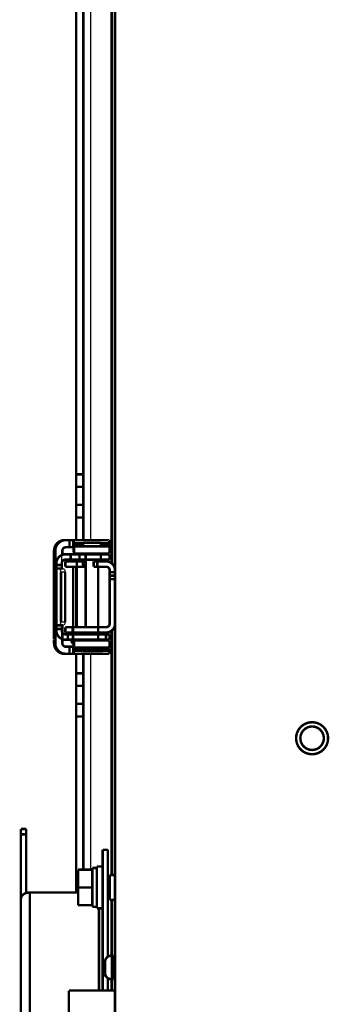
# Model space of a CAD drawing. Extents: x 361 to 3207, y 39 to 2257.
# Drawn here: x 545 to 632, y 1322 to 1599 of the extents above; entities that cross this region are included whole.
import ezdxf

# ---------------------------------------------------------------- set-up
doc = ezdxf.new("R2010")
doc.units = 0
doc.layers.add('5', color=7, linetype='CONTINUOUS')

msp = doc.modelspace()

# ---------------------------------------------------------------- linework, layer by layer
at = {"layer": '5', "color": 3, "linetype": 'CONTINUOUS'}
for p, q in [((565.15174, 1796.9963), (565.15174, 1452.7463)), ((557.09694, 1446.2464), (557.09694, 1448.5398)), ((558.03261, 1443.7462), (556.88363, 1443.7462)), ((556.88363, 1429.7464), (558.03261, 1429.7464)), ((559.84693, 1424.2464), (560.47815, 1424.2463)), ((562.34671, 1421.9964), (565.59674, 1421.9964)), ((565.59674, 1421.9964), (568.84678, 1421.9964)), ((565.15174, 1420.7463), (565.15174, 1360.0051)), ((571.06568, 1332.4963), (571.06568, 1335.8164)), ((571.06568, 1329.1761), (571.06568, 1332.4963))]:
    msp.add_line(p, q, dxfattribs=at)
at = {"layer": '5', "color": 40, "linetype": 'CONTINUOUS', "const_width": 0.7}
for points in [[(572.09674, 254.99626), (572.09674, 1864.9963)], [(571.15179, 1803.5388), (571.15179, 1446.2038)], [(561.15174, 1471.2721), (561.15174, 1778.4699)], [(563.15174, 1471.2721), (563.15174, 1778.4699)], [(561.15174, 1467.7366), (561.15174, 1471.2721)], [(561.15192, 1471.272), (563.15162, 1471.272)], [(563.15174, 1467.7366), (563.15174, 1471.2721)], [(561.15174, 1462.6655), (561.15174, 1467.7366)], [(563.15162, 1467.7365), (561.15192, 1467.7365)], [(563.15174, 1462.6655), (563.15174, 1467.7366)], [(561.15174, 1459.13), (561.15174, 1462.6655)], [(561.15192, 1462.6656), (563.15162, 1462.6656)], [(563.15174, 1459.13), (563.15174, 1462.6655)], [(561.15192, 1452.7461), (561.15174, 1459.13)], [(563.15162, 1459.1301), (561.15192, 1459.1301)], [(563.15162, 1452.7461), (563.15174, 1459.13)], [(557.92358, 1452.7463), (558.27263, 1452.7463)], [(559.27247, 1452.7463), (558.27263, 1452.7463)], [(559.27247, 1452.7463), (560.28977, 1452.7463)], [(559.27265, 1450.7463), (559.27265, 1452.7464)], [(560.28977, 1452.7463), (560.43962, 1452.7463)], [(560.28995, 1450.7463), (560.28995, 1452.7464)], [(560.43962, 1452.7463), (570.43809, 1452.7463)], [(563.09674, 1451.8676), (560.4766, 1451.8674)], [(560.4766, 1451.8674), (560.48685, 1451.289)], [(563.09656, 1451.9962), (563.09656, 1450.9961)], [(563.09674, 1451.9963), (568.09674, 1451.9963)], [(570.47528, 1451.8674), (568.09674, 1451.8676)], [(568.09693, 1450.9961), (568.09693, 1451.9962)], [(570.48513, 1451.289), (570.47528, 1451.8674)], [(555.27318, 1449.7462), (554.92409, 1449.7462)], [(555.27318, 1449.7462), (555.27318, 1423.7464)], [(557.27278, 1448.6048), (557.27291, 1449.7462)], [(558.27263, 1450.7463), (559.27247, 1450.7463)], [(560.28977, 1450.7463), (559.27247, 1450.7463)], [(560.43962, 1450.7463), (560.28977, 1450.7463)], [(560.46224, 1449.875), (560.45198, 1450.4534)], [(560.48685, 1451.289), (563.09674, 1451.2892)], [(560.49908, 1450.9963), (560.5975, 1450.9963)], [(560.5975, 1448.9963), (560.49908, 1448.9963)], [(560.59674, 1448.9963), (560.59678, 1448.7461)], [(560.5975, 1450.9963), (570.59598, 1450.9963)], [(570.59598, 1448.9963), (560.5975, 1448.9963)], [(560.59761, 1450.9961), (560.59761, 1448.9964)], [(563.84682, 1448.9964), (563.84682, 1428.2463)], [(568.09674, 1451.2892), (570.48513, 1451.289)], [(570.59588, 1448.9964), (570.59588, 1450.9961)], [(554.87118, 1448.7461), (554.87118, 1424.7464)], [(554.90658, 1448.7463), (554.87168, 1448.7463)], [(555.59674, 1446.2463), (555.59674, 1445.7463)], [(557.09674, 1445.7463), (557.09674, 1446.2463)], [(558.0966, 1448.7461), (557.27278, 1448.7463)], [(558.0966, 1448.7461), (559.59671, 1448.7461)], [(559.59671, 1447.2464), (558.0966, 1447.2464)], [(558.0966, 1446.7464), (558.0966, 1445.2463)], [(558.09674, 1446.7463), (563.09674, 1446.7463)], [(559.59674, 1447.2463), (559.59674, 1448.7463)], [(559.59674, 1448.7463), (562.09674, 1448.7463)], [(562.09674, 1447.2463), (559.59674, 1447.2463)], [(561.34674, 1447.2463), (561.34664, 1428.2463)], [(562.09674, 1448.7463), (568.09674, 1448.7463)], [(568.09674, 1447.2463), (562.09674, 1447.2463)], [(562.0969, 1447.2464), (562.0969, 1448.7461)], [(563.09656, 1445.2463), (563.09656, 1446.7464)], [(563.09674, 1446.7463), (563.84682, 1446.7464)], [(566.09674, 1446.7463), (567.09674, 1446.7463)], [(566.09674, 1445.2463), (566.09674, 1446.7463)], [(569.59674, 1446.7463), (567.09674, 1446.7463)], [(567.09685, 1446.7464), (567.09685, 1445.2463)], [(568.09674, 1448.7463), (570.59674, 1448.7463)], [(570.59674, 1447.2463), (568.09674, 1447.2463)], [(568.09693, 1448.7461), (568.09693, 1447.2464)], [(570.59674, 1448.7463), (570.59674, 1447.2463)], [(555.59674, 1444.7463), (555.59674, 1445.7463)], [(555.59674, 1428.7463), (555.59674, 1444.7463)], [(555.59674, 1444.7463), (556.31093, 1444.7463)], [(555.59683, 1445.7463), (557.09694, 1445.7463)], [(556.31093, 1444.7463), (557.48707, 1444.7463)], [(556.88363, 1429.7464), (556.88363, 1443.7462)], [(557.09674, 1445.7463), (557.09674, 1444.7463)], [(558.03261, 1429.7464), (558.03261, 1443.7462)], [(563.09674, 1445.2463), (558.09674, 1445.2463)], [(560.30594, 1426.2463), (560.30594, 1445.2463)], [(561.15192, 1428.2461), (561.15192, 1445.2464)], [(563.84682, 1445.2463), (563.09674, 1445.2463)], [(567.09674, 1445.2463), (566.09674, 1445.2463)], [(567.09674, 1445.2463), (569.59674, 1445.2463)], [(567.34667, 1424.4962), (567.34674, 1445.2463)], [(570.5967, 1443.7462), (572.09681, 1443.7462)], [(570.59674, 1444.2463), (570.59674, 1443.7463)], [(570.59674, 1442.7463), (570.59674, 1443.7463)], [(572.09681, 1441.7465), (570.5967, 1441.7465)], [(570.59674, 1442.7463), (572.09674, 1442.7463)], [(570.59674, 1441.7463), (570.59674, 1442.7463)], [(570.59674, 1441.7463), (570.59674, 1429.2463)], [(555.59674, 1427.7463), (555.59674, 1428.7463)], [(556.31093, 1428.7463), (555.59674, 1428.7463)], [(555.59674, 1427.7463), (555.59674, 1427.2463)], [(557.09694, 1427.7462), (555.59683, 1427.7462)], [(557.48707, 1428.7463), (556.31093, 1428.7463)], [(557.09674, 1428.7463), (557.09674, 1427.7463)], [(557.09674, 1427.2463), (557.09674, 1427.7463)], [(557.27291, 1423.7464), (557.27278, 1428.7463)], [(558.09674, 1426.7463), (558.09674, 1428.2463)], [(558.09674, 1428.2463), (560.09674, 1428.2463)], [(560.09674, 1426.7463), (558.09674, 1426.7463)], [(569.59674, 1428.2463), (560.09674, 1428.2463)], [(569.59674, 1426.7463), (560.09674, 1426.7463)], [(560.09675, 1428.2463), (560.09675, 1426.7462)], [(571.15179, 1427.2888), (571.15179, 1358.4963)], [(554.87168, 1424.7463), (554.90658, 1424.7463)], [(557.27278, 1424.7463), (558.0966, 1424.7464)], [(558.78369, 1424.7464), (558.0966, 1424.7464)], [(558.78378, 1426.2463), (558.09674, 1426.2463)], [(558.78369, 1424.7464), (558.78369, 1426.2461)], [(558.78378, 1426.2463), (560.25421, 1426.2463)], [(560.25421, 1424.7463), (558.78378, 1424.7463)], [(559.84693, 1424.7464), (559.84693, 1424.2464)], [(560.25421, 1426.2463), (569.56717, 1426.2463)], [(569.56717, 1424.7463), (560.25421, 1424.7463)], [(560.25427, 1424.7464), (560.25427, 1426.2461)], [(560.49908, 1424.4963), (560.5975, 1424.4963)], [(560.5975, 1424.4963), (570.59598, 1424.4963)], [(560.59761, 1424.4962), (560.59761, 1422.4961)], [(569.56709, 1426.2461), (569.56709, 1424.7464)], [(569.56717, 1426.2463), (570.59674, 1426.2463)], [(570.59674, 1424.7463), (569.56717, 1424.7463)], [(570.59588, 1422.4961), (570.59588, 1424.4962)], [(570.59674, 1426.2463), (570.59674, 1424.7463)], [(554.92409, 1423.7464), (555.27318, 1423.7464)], [(559.27247, 1422.7463), (558.27263, 1422.7463)], [(559.27247, 1422.7463), (560.28977, 1422.7463)], [(559.27265, 1420.7461), (559.27265, 1422.7463)], [(560.28977, 1422.7463), (560.43962, 1422.7463)], [(560.28995, 1420.7461), (560.28995, 1422.7463)], [(560.46444, 1423.7463), (560.34674, 1423.7463)], [(560.45198, 1423.0392), (560.46224, 1423.6176)], [(560.48685, 1422.2032), (560.4766, 1421.6248)], [(560.4766, 1421.6248), (562.5119, 1421.6249)], [(562.34674, 1422.2034), (560.48685, 1422.2032)], [(560.5975, 1422.4963), (560.49908, 1422.4963)], [(570.59598, 1422.4963), (560.5975, 1422.4963)], [(562.34671, 1422.4961), (562.34671, 1421.9964)], [(565.59674, 1421.4963), (562.84674, 1421.4963)], [(568.34674, 1421.4963), (565.59674, 1421.4963)], [(568.68159, 1421.6249), (570.47528, 1421.6248)], [(570.48513, 1422.2032), (568.84674, 1422.2034)], [(568.84678, 1421.9964), (568.84678, 1422.4961)], [(570.47528, 1421.6248), (570.48513, 1422.2032)], [(558.27263, 1420.7463), (557.92358, 1420.7463)], [(559.27247, 1420.7463), (558.27263, 1420.7463)], [(560.28977, 1420.7463), (559.27247, 1420.7463)], [(560.43962, 1420.7463), (560.28977, 1420.7463)], [(570.43809, 1420.7463), (560.43962, 1420.7463)], [(561.15174, 1415.2721), (561.15192, 1420.7464)], [(563.15174, 1415.2721), (563.15162, 1420.7464)], [(561.15174, 1411.7366), (561.15174, 1415.2721)], [(561.15192, 1415.2722), (563.15162, 1415.2722)], [(563.15174, 1411.7366), (563.15174, 1415.2721)], [(561.15174, 1406.6655), (561.15174, 1411.7366)], [(563.15162, 1411.7367), (561.15192, 1411.7367)], [(563.15174, 1406.6655), (563.15174, 1411.7366)], [(561.15174, 1403.13), (561.15174, 1406.6655)], [(561.15192, 1406.6654), (563.15162, 1406.6654)], [(563.15174, 1403.13), (563.15174, 1406.6655)], [(561.15174, 1353.5909), (561.15174, 1403.13)], [(563.15162, 1403.1299), (561.15192, 1403.1299)], [(563.15162, 1360.0053), (563.15174, 1403.13)], [(545.59691, 1369.9651), (545.59691, 1371.4295)], [(547.09661, 1371.4295), (545.59691, 1371.4295)], [(547.09661, 1371.4295), (547.09661, 1369.9651)], [(545.59674, 1351.8231), (545.59691, 1369.9651)], [(547.09661, 1369.9651), (545.59691, 1369.9651)], [(547.09661, 1369.9651), (547.09674, 1353.4433)], [(568.59655, 1365.6116), (570.09666, 1365.6116)], [(568.59674, 1330.2563), (568.59674, 1365.6117)], [(570.09674, 1365.6117), (570.09674, 1335.5277)], [(565.69683, 1360.455), (565.69683, 1360.005)], [(566.99676, 1360.455), (565.69683, 1360.455)], [(566.99676, 1360.905), (566.99676, 1355.005)], [(568.59655, 1360.905), (566.99676, 1360.905)], [(565.69674, 1360.0051), (561.69674, 1360.0051)], [(561.69674, 1360.0051), (561.69674, 1355.0051)], [(565.69674, 1359.3831), (565.69674, 1360.0051)], [(565.69683, 1359.3831), (565.69683, 1355.6269)], [(570.59687, 1358.4961), (570.59687, 1351.4963)], [(572.09664, 1358.4961), (570.59687, 1358.4961)], [(565.69683, 1355.005), (561.69654, 1355.005)], [(561.69674, 1355.0051), (561.69674, 1350.0051)], [(565.69674, 1355.0051), (565.69674, 1355.6269)], [(565.69674, 1354.3832), (565.69674, 1355.0051)], [(566.99676, 1355.005), (566.99676, 1349.1051)], [(548.09668, 1353.5911), (548.09668, 1318.2357)], [(548.09668, 1353.5911), (561.69674, 1353.5909)], [(565.69683, 1354.3832), (565.69683, 1350.6269)], [(545.59674, 1316.4678), (545.59674, 1351.8231)], [(565.69674, 1350.0051), (561.69674, 1350.0051)], [(565.69674, 1350.0051), (565.69674, 1350.6269)], [(565.69674, 1350.0051), (565.69683, 1349.5551)], [(565.69683, 1349.5551), (566.99676, 1349.5551)], [(566.99676, 1349.1051), (568.59655, 1349.1051)], [(567.59674, 1325.9963), (567.59674, 1349.1051)], [(570.59687, 1351.4963), (572.09664, 1351.4963)], [(571.15179, 1351.4963), (571.15179, 1335.8162)], [(571.59672, 1335.8164), (571.06568, 1335.8164)], [(571.59674, 1332.4963), (571.59674, 1335.8162)], [(569.29489, 1332.4963), (569.29489, 1334.0456)], [(569.29489, 1330.9469), (569.29489, 1332.4963)], [(572.09674, 1333.3816), (571.59672, 1333.3815)], [(571.59674, 1329.1763), (571.59674, 1332.4963)], [(569.43511, 1330.2563), (568.59655, 1330.2563)], [(568.59674, 1330.2563), (568.59655, 1325.9963)], [(571.59672, 1331.6111), (572.09674, 1331.6109)], [(570.09674, 1325.9963), (570.09674, 1329.4648)], [(571.06568, 1329.1761), (571.59672, 1329.1761)], [(571.15179, 1329.1763), (571.15179, 1325.9963)], [(572.09674, 1325.9963), (559.09654, 1325.9964)], [(559.09674, 1325.9963), (559.09674, 1316.7306)]]:
    msp.add_lwpolyline(points, dxfattribs=at)
for points in [[(554.92409, 1449.7462), (554.92742, 1449.8892, -0.012800755), (554.93792, 1450.034, -0.012153811), (554.95587, 1450.181, -0.011971873), (554.98128, 1450.3293, -0.012478437), (555.01485, 1450.4784, -0.012717438), (555.05646, 1450.6277, -0.012873139), (555.10659, 1450.7765, -0.012974765), (555.16496, 1450.9242, -0.013182075), (555.23197, 1451.07, -0.013291988), (555.30722, 1451.2134, -0.013436707), (555.3909, 1451.3534, -0.013509145), (555.48248, 1451.4896, -0.013607266), (555.58199, 1451.621, -0.013661596), (555.68876, 1451.7473, -0.013731638), (555.80266, 1451.8676, -0.013722238), (555.92285, 1451.9815, -0.013658835), (556.04901, 1452.0883, -0.013732599), (556.18049, 1452.1878, -0.013897809), (556.31692, 1452.2794, -0.01354435), (556.45664, 1452.3631, -0.012727226), (556.59882, 1452.4383, -0.013687465), (556.74577, 1452.5054, -0.015727208), (556.89796, 1452.5641, -0.012377573), (557.04222, 1452.614, -0.005392781), (557.17362, 1452.6547, -0.016187834), (557.34054, 1452.6892, -0.027071289), (557.59387, 1452.7198, -0.013870687), (557.9235, 1452.7464, -0.007625952)], [(558.27258, 1452.7464), (558.12965, 1452.7431, 0.012805536), (557.98482, 1452.7326, 0.012158321), (557.83793, 1452.7146, 0.011976244), (557.68962, 1452.6892, 0.012482877), (557.54053, 1452.6556, 0.01272179), (557.39129, 1452.614, 0.012877328), (557.24251, 1452.5638, 0.012978711), (557.09484, 1452.5054, 0.013185769), (556.94903, 1452.4384, 0.013295334), (556.80571, 1452.3631, 0.013439682), (556.6657, 1452.2794, 0.013511668), (556.52956, 1452.1878, 0.013609324), (556.39815, 1452.0883, 0.013663128), (556.27192, 1451.9815, 0.013732643), (556.15171, 1451.8675, 0.01372267), (556.03783, 1451.7473, 0.013658715), (555.93107, 1451.6211, 0.013731905), (555.83155, 1451.4896, 0.013896553), (555.73996, 1451.3531, 0.013542579), (555.65629, 1451.2134, 0.012725112), (555.5811, 1451.0712, 0.013684718), (555.51403, 1450.9242, 0.015723499), (555.45543, 1450.772, 0.012374241), (555.40554, 1450.6277, 0.005391236), (555.36483, 1450.4962, 0.016182956), (555.33035, 1450.3293, 0.027062158), (555.29974, 1450.0759, 0.013865701), (555.27318, 1449.7462, 0.007623157)], [(560.43968, 1452.7464), (560.44101, 1452.7454, -0.24598409), (560.44235, 1452.7425, -0.063825305), (560.4437, 1452.7375, -0.025031194), (560.44505, 1452.7305, -0.013486477), (560.4464, 1452.7214, -0.008199939), (560.44774, 1452.7103, -0.005575839), (560.44909, 1452.6972, -0.003984379), (560.45044, 1452.6819, -0.003028506), (560.45178, 1452.6646, -0.002355485), (560.45311, 1452.6453, -0.001903342), (560.45444, 1452.6238, -0.001557536), (560.45576, 1452.6004, -0.00130901), (560.45707, 1452.5749, -0.00111), (560.45837, 1452.5474, -0.000960933), (560.45966, 1452.5179, -0.00083284), (560.46093, 1452.4865, -0.000730955), (560.46219, 1452.4531, -0.000652869), (560.46343, 1452.4179, -0.000595646), (560.46465, 1452.3807, -0.000520427), (560.46585, 1452.342, -0.000444413), (560.46703, 1452.3018, -0.000445751), (560.46819, 1452.2591, -0.000479153), (560.46936, 1452.2135, -0.000334785), (560.47045, 1452.1697, -0.000117732), (560.47142, 1452.1293, -0.000423697), (560.4726, 1452.0743, -0.000635589), (560.47435, 1451.9857, -0.000282973), (560.4766, 1451.8674, -0.000144525)], [(570.43795, 1452.7464), (570.4393, 1452.7454, -0.24514283), (570.44065, 1452.7425, -0.064204006), (570.44201, 1452.7375, -0.025230996), (570.44337, 1452.7305, -0.013602476), (570.44474, 1452.7214, -0.008272762), (570.4461, 1452.7103, -0.00562613), (570.44746, 1452.6972, -0.004020651), (570.44882, 1452.6819, -0.003056231), (570.45017, 1452.6646, -0.002377132), (570.45152, 1452.6453, -0.001920881), (570.45286, 1452.6238, -0.001571918), (570.4542, 1452.6004, -0.001321114), (570.45552, 1452.5749, -0.001120276), (570.45684, 1452.5474, -0.000969837), (570.45814, 1452.5179, -0.000840562), (570.45942, 1452.4865, -0.000737737), (570.46069, 1452.4531, -0.000658929), (570.46195, 1452.4179, -0.000601178), (570.46319, 1452.3807, -0.000525261), (570.4644, 1452.342, -0.000448543), (570.46559, 1452.3018, -0.000449894), (570.46677, 1452.2591, -0.000483607), (570.46796, 1452.2135, -0.000337898), (570.46905, 1452.1697, -0.000118826), (570.47004, 1452.1293, -0.000427637), (570.47124, 1452.0743, -0.000641502), (570.47301, 1451.9857, -0.000285606), (570.47528, 1451.8674, -0.00014587)], [(554.92409, 1449.7462), (554.92407, 1449.6986, -0.000225203), (554.92401, 1449.6503, -0.000214828), (554.9239, 1449.6013, -0.000213641), (554.92375, 1449.5519, -0.000225845), (554.92355, 1449.5022, -0.000234943), (554.9233, 1449.4524, -0.000243928), (554.923, 1449.4028, -0.000254004), (554.92266, 1449.3536, -0.000267966), (554.92226, 1449.305, -0.000283038), (554.92182, 1449.2572, -0.000301315), (554.92133, 1449.2105, -0.000322328), (554.92079, 1449.1651, -0.00034742), (554.9202, 1449.1213, -0.000377837), (554.91957, 1449.0792, -0.000414014), (554.9189, 1449.0391, -0.000457695), (554.9182, 1449.0012, -0.000507422), (554.91746, 1448.9656, -0.00057831), (554.91668, 1448.9324, -0.000670464), (554.91588, 1448.9018, -0.000765944), (554.91506, 1448.8739, -0.000846973), (554.91423, 1448.8489, -0.001100159), (554.91336, 1448.8265, -0.001601781), (554.91247, 1448.807, -0.001682556), (554.91162, 1448.7903, -0.000885343), (554.91085, 1448.7767, -0.00324359), (554.90987, 1448.7652, -0.01143823), (554.90839, 1448.755, -0.016439126), (554.90646, 1448.7461, -0.019748864)], [(557.27291, 1449.7462), (557.27402, 1449.7939, -0.012800252), (557.27751, 1449.8422, -0.012153505), (557.28349, 1449.8911, -0.011971743), (557.29195, 1449.9406, -0.012478479), (557.30314, 1449.9903, -0.012717674), (557.317, 1450.04, -0.012873566), (557.3337, 1450.0896, -0.01297539), (557.35316, 1450.1389, -0.013182896), (557.37549, 1450.1875, -0.013293002), (557.40056, 1450.2353, -0.013437905), (557.42845, 1450.282, -0.013510516), (557.45897, 1450.3274, -0.013608794), (557.49214, 1450.3712, -0.013663266), (557.52772, 1450.4133, -0.013733428), (557.56568, 1450.4533, -0.013724122), (557.60574, 1450.4913, -0.013660777), (557.64779, 1450.5269, -0.013734599), (557.69161, 1450.5601, -0.013899854), (557.73708, 1450.5906, -0.01354634), (557.78365, 1450.6185, -0.012729072), (557.83104, 1450.6436, -0.013689402), (557.88002, 1450.666, -0.015729344), (557.93075, 1450.6855, -0.012379156), (557.97883, 1450.7021, -0.005393441), (558.02263, 1450.7157, -0.016189728), (558.07827, 1450.7272, -0.027073946), (558.16271, 1450.7374, -0.013871771), (558.27258, 1450.7463, -0.007626469)], [(560.45198, 1450.4534), (560.45166, 1450.4713, 0.000230449), (560.45133, 1450.4887, 0.000240012), (560.45099, 1450.5057, 0.000253295), (560.45064, 1450.5224, 0.000271499), (560.45029, 1450.5385, 0.000291271), (560.44992, 1450.5542, 0.000312083), (560.44955, 1450.5693, 0.000336353), (560.44917, 1450.5839, 0.000363698), (560.44878, 1450.598, 0.000395703), (560.44838, 1450.6115, 0.000431432), (560.44798, 1450.6245, 0.000473983), (560.44758, 1450.6368, 0.000521884), (560.44716, 1450.6486, 0.0005809), (560.44674, 1450.6597, 0.000649183), (560.44632, 1450.6702, 0.000731504), (560.44589, 1450.68, 0.000823996), (560.44546, 1450.6891, 0.000955447), (560.44502, 1450.6976, 0.001128387), (560.44458, 1450.7055, 0.001299441), (560.44414, 1450.7126, 0.001438733), (560.4437, 1450.719, 0.00191017), (560.44325, 1450.7248, 0.002874689), (560.44279, 1450.7299, 0.002948849), (560.44235, 1450.7343, 0.00129444), (560.44196, 1450.7379, 0.005817726), (560.44146, 1450.741, 0.021213973), (560.44069, 1450.7438, 0.02863436), (560.43968, 1450.7463, 0.030736825)], [(560.49916, 1448.9964), (560.49781, 1448.9974, -0.24860825), (560.49646, 1449.0003, -0.064779714), (560.49511, 1449.0053, -0.02534965), (560.49376, 1449.0122, -0.013638584), (560.4924, 1449.0213, -0.008284436), (560.49105, 1449.0324, -0.005629738), (560.48969, 1449.0455, -0.004020982), (560.48834, 1449.0607, -0.003055275), (560.487, 1449.078, -0.002375638), (560.48566, 1449.0974, -0.001919212), (560.48433, 1449.1188, -0.001570233), (560.48301, 1449.1422, -0.001319485), (560.48169, 1449.1677, -0.001118735), (560.48039, 1449.1952, -0.000968391), (560.47911, 1449.2247, -0.000839221), (560.47784, 1449.2561, -0.000736495), (560.47658, 1449.2894, -0.000657767), (560.47534, 1449.3246, -0.000600075), (560.47412, 1449.3618, -0.000524263), (560.47292, 1449.4005, -0.000447666), (560.47175, 1449.4407, -0.000448992), (560.47059, 1449.4833, -0.000482612), (560.46942, 1449.5289, -0.000337186), (560.46834, 1449.5727, -0.000118573), (560.46738, 1449.6131, -0.000426716), (560.4662, 1449.6681, -0.000640078), (560.46446, 1449.7567, -0.000284957), (560.46224, 1449.875, -0.000145535)], [(560.48685, 1451.289), (560.48716, 1451.2711, 0.000235047), (560.48749, 1451.2537, 0.000244793), (560.48782, 1451.2367, 0.000258333), (560.48816, 1451.2201, 0.00027689), (560.48851, 1451.2039, 0.000297044), (560.48887, 1451.1883, 0.000318256), (560.48924, 1451.1731, 0.000342992), (560.48961, 1451.1585, 0.00037086), (560.49, 1451.1444, 0.000403475), (560.49039, 1451.1309, 0.000439883), (560.49079, 1451.118, 0.000483238), (560.49119, 1451.1056, 0.000532041), (560.49161, 1451.0939, 0.000592162), (560.49202, 1451.0828, 0.000661716), (560.49245, 1451.0723, 0.000745557), (560.49288, 1451.0625, 0.000839741), (560.49331, 1451.0533, 0.000973586), (560.49375, 1451.0448, 0.00114965), (560.49419, 1451.037, 0.001323701), (560.49463, 1451.0299, 0.001465321), (560.49508, 1451.0234, 0.001945019), (560.49553, 1451.0176, 0.002926162), (560.496, 1451.0125, 0.003000264), (560.49644, 1451.0082, 0.001316594), (560.49683, 1451.0045, 0.005915119), (560.49735, 1451.0014, 0.021524206), (560.49813, 1450.9986, 0.028916309), (560.49916, 1450.9961, 0.03086601)], [(570.48513, 1451.289), (570.48545, 1451.2711, 0.000228558), (570.48578, 1451.2537, 0.000238035), (570.48613, 1451.2367, 0.000251202), (570.48648, 1451.2201, 0.000269246), (570.48684, 1451.2039, 0.000288844), (570.48721, 1451.1883, 0.00030947), (570.48758, 1451.1731, 0.000333524), (570.48796, 1451.1585, 0.000360623), (570.48835, 1451.1444, 0.000392338), (570.48875, 1451.1309, 0.000427742), (570.48915, 1451.118, 0.000469901), (570.48956, 1451.1056, 0.000517358), (570.48998, 1451.0939, 0.000575822), (570.4904, 1451.0828, 0.000643459), (570.49082, 1451.0723, 0.000724991), (570.49125, 1451.0625, 0.000816583), (570.49168, 1451.0533, 0.000946746), (570.49212, 1451.0448, 0.001117972), (570.49256, 1451.037, 0.00128725), (570.493, 1451.0299, 0.001425004), (570.49343, 1451.0234, 0.001891565), (570.49388, 1451.0176, 0.0028459), (570.49434, 1451.0125, 0.002918233), (570.49477, 1451.0082, 0.001280687), (570.49516, 1451.0045, 0.005754321), (570.49566, 1451.0014, 0.020953076), (570.49643, 1450.9986, 0.028212922), (570.49743, 1450.9961, 0.03022704)], [(557.09757, 1448.5379, 0.29831526), (555.59674, 1446.2463)], [(558.09674, 1447.2463, 0.41421356), (557.09674, 1446.2463)], [(558.09674, 1448.7463, 0.10315218), (557.09757, 1448.5379)], [(572.09674, 1444.2463, 0.41421356), (569.59674, 1446.7463)], [(570.59674, 1444.2463, 0.41421356), (569.59674, 1445.2463)], [(555.59674, 1427.2463, 0.41421356), (558.09674, 1424.7463)], [(557.09674, 1427.2463, 0.41421356), (558.09674, 1426.2463)], [(569.59674, 1428.2463, 0.4142137), (570.59674, 1429.2463)], [(569.59674, 1426.7463, 0.4142137), (572.09674, 1429.2463)], [(554.90646, 1424.7464), (554.90729, 1424.7453, -0.29668138), (554.90814, 1424.7418, -0.039393726), (554.909, 1424.7358, -0.014127054), (554.90987, 1424.7273, -0.007640815), (554.91075, 1424.7161, -0.0046131), (554.91162, 1424.7022, -0.003129167), (554.9125, 1424.6855, -0.002233622), (554.91336, 1424.6661, -0.001712366), (554.91422, 1424.6437, -0.001338448), (554.91506, 1424.6186, -0.001092361), (554.91588, 1424.5907, -0.000901537), (554.91668, 1424.5602, -0.000767449), (554.91745, 1424.527, -0.000658671), (554.9182, 1424.4914, -0.000578598), (554.9189, 1424.4534, -0.000509747), (554.91957, 1424.4133, -0.000455539), (554.9202, 1424.3713, -0.000414174), (554.92079, 1424.3274, -0.000384188), (554.92133, 1424.282, -0.000345335), (554.92182, 1424.2354, -0.000303906), (554.92226, 1424.188, -0.00030784), (554.92266, 1424.139, -0.000334038), (554.92301, 1424.0882, -0.000249803), (554.9233, 1424.0401, -0.000106113), (554.92354, 1423.9963, -0.000311856), (554.92375, 1423.9407, -0.000496683), (554.92393, 1423.8562, -0.000247443), (554.92409, 1423.7464, -0.000134924)], [(559.84693, 1424.2464), (559.84706, 1424.2345, 0.00614973), (559.84748, 1424.2226, 0.005972468), (559.84819, 1424.2105, 0.005929977), (559.8492, 1424.1984, 0.006061932), (559.85052, 1424.1862, 0.006126226), (559.85215, 1424.1739, 0.006173826), (559.85411, 1424.1615, 0.006207986), (559.85639, 1424.1492, 0.006273766), (559.859, 1424.1367, 0.006313136), (559.86195, 1424.1243, 0.006369804), (559.86525, 1424.1118, 0.00640486), (559.86889, 1424.0994, 0.006458991), (559.87288, 1424.087, 0.006491871), (559.87721, 1424.0746, 0.006541241), (559.8819, 1424.0622, 0.006571072), (559.88694, 1424.05, 0.006615758), (559.89234, 1424.0378, 0.006642461), (559.89809, 1424.0256, 0.006681973), (559.90419, 1424.0136, 0.006705288), (559.91063, 1424.0018, 0.006739332), (559.91743, 1423.99, 0.006759057), (559.92456, 1423.9784, 0.00678729), (559.93204, 1423.967, 0.006803301), (559.93984, 1423.9557, 0.006825619), (559.94797, 1423.9446, 0.006837579), (559.95641, 1423.9338, 0.00685321), (559.96516, 1423.9232, 0.006861763), (559.97422, 1423.9128, 0.006872752), (559.98356, 1423.9026, 0.00687481), (559.99319, 1423.8927, 0.006872402), (560.00309, 1423.8831, 0.00686853), (560.01324, 1423.8737, 0.006862264), (560.02364, 1423.8647, 0.006857699), (560.03427, 1423.8559, 0.006849428), (560.04512, 1423.8475, 0.006842195), (560.05618, 1423.8393, 0.006826676), (560.06743, 1423.8315, 0.006815108), (560.07886, 1423.8241, 0.006793379), (560.09045, 1423.8169, 0.006778418), (560.1022, 1423.8101, 0.00675165), (560.11408, 1423.8037, 0.006731596), (560.12607, 1423.7976, 0.006695527), (560.13818, 1423.7918, 0.006676841), (560.15037, 1423.7864, 0.006647891), (560.16265, 1423.7814, 0.00660837), (560.17497, 1423.7767, 0.006530664), (560.18735, 1423.7724, 0.00654912), (560.19976, 1423.7684, 0.006614174), (560.21222, 1423.7647, 0.006420242), (560.22463, 1423.7614, 0.005995171), (560.23696, 1423.7585, 0.006501547), (560.24946, 1423.7558, 0.007567965), (560.26221, 1423.7536, 0.005856623), (560.27416, 1423.7516, 0.002311384), (560.28495, 1423.75, 0.007904452), (560.29863, 1423.7486, 0.013376863), (560.31945, 1423.7474, 0.006705899), (560.34656, 1423.7464, 0.003636868)], [(560.46224, 1423.6176), (560.46319, 1423.6711, -0.000233255), (560.46416, 1423.7235, -0.000242937), (560.46517, 1423.7746, -0.000256387), (560.4662, 1423.8244, -0.000274816), (560.46726, 1423.8729, -0.000294836), (560.46834, 1423.9198, -0.000315907), (560.46945, 1423.9653, -0.000340482), (560.47059, 1424.0092, -0.00036817), (560.47174, 1424.0515, -0.000400578), (560.47292, 1424.092, -0.000436757), (560.47412, 1424.1309, -0.000479847), (560.47534, 1424.1679, -0.000528355), (560.47658, 1424.2031, -0.000588122), (560.47784, 1424.2365, -0.000657277), (560.47911, 1424.2679, -0.000740653), (560.48039, 1424.2973, -0.000834339), (560.48169, 1424.3248, -0.000967489), (560.48301, 1424.3503, -0.001142672), (560.48433, 1424.3738, -0.001315979), (560.48566, 1424.3952, -0.001457147), (560.48699, 1424.4145, -0.001934784), (560.48834, 1424.4318, -0.002912069), (560.48974, 1424.4471, -0.002987645), (560.49105, 1424.4602, -0.001311596), (560.49223, 1424.471, -0.005895454), (560.49376, 1424.4803, -0.02150769), (560.4961, 1424.4887, -0.029045191), (560.49916, 1424.4962, -0.031171269)], [(557.9235, 1420.7461), (557.78057, 1420.7495, -0.012805952), (557.63574, 1420.76, -0.012158723), (557.48885, 1420.7779, -0.011976644), (557.34054, 1420.8034, -0.012483294), (557.19146, 1420.837, -0.012722209), (557.04222, 1420.8786, -0.012877743), (556.89344, 1420.9287, -0.012979116), (556.74577, 1420.9871, -0.013186162), (556.59996, 1421.0542, -0.013295705), (556.45664, 1421.1294, -0.013440029), (556.31663, 1421.2131, -0.013511984), (556.18049, 1421.3047, -0.013609606), (556.04909, 1421.4043, -0.013663369), (555.92285, 1421.5111, -0.013732841), (555.80264, 1421.625, -0.013722821), (555.68876, 1421.7452, -0.013658818), (555.582, 1421.8714, -0.013731958), (555.48248, 1422.003, -0.013896556), (555.39089, 1422.1394, -0.013542531), (555.30722, 1422.2792, -0.012725023), (555.23203, 1422.4214, -0.013684576), (555.16496, 1422.5684, -0.015723278), (555.10636, 1422.7206, -0.012374023), (555.05646, 1422.8649, -0.005391131), (555.01575, 1422.9963, -0.016182613), (554.98128, 1423.1633, -0.027061463), (554.95066, 1423.4167, -0.0138653), (554.92409, 1423.7464, -0.007622927)], [(555.27318, 1423.7464), (555.2765, 1423.6034, 0.012800656), (555.287, 1423.4585, 0.012153756), (555.30495, 1423.3116, 0.011971858), (555.33035, 1423.1633, 0.012478461), (555.36393, 1423.0142, 0.012717506), (555.40554, 1422.8649, 0.01287325), (555.45566, 1422.7161, 0.012974921), (555.51403, 1422.5684, 0.013182275), (555.58105, 1422.4225, 0.013292231), (555.65629, 1422.2792, 0.013436991), (555.73997, 1422.1391, 0.013509467), (555.83155, 1422.003, 0.013607623), (555.93106, 1421.8715, 0.013661983), (556.03783, 1421.7452, 0.013732051), (556.15173, 1421.625, 0.013722671), (556.27192, 1421.5111, 0.013659279), (556.39808, 1421.4043, 0.013733054), (556.52956, 1421.3047, 0.013898273), (556.66599, 1421.2131, 0.0135448), (556.80571, 1421.1294, 0.012727642), (556.94789, 1421.0542, 0.013687899), (557.09484, 1420.9871, 0.015727685), (557.24703, 1420.9285, 0.012377924), (557.39129, 1420.8786, 0.005392927), (557.5227, 1420.8379, 0.016188252), (557.68962, 1420.8034, 0.027071867), (557.94295, 1420.7727, 0.013870919), (558.27258, 1420.7461, 0.007626061)], [(558.27258, 1422.7463), (558.22494, 1422.7474, -0.012807175), (558.17666, 1422.7509, -0.01216009), (558.1277, 1422.7569, -0.01197818), (558.07827, 1422.7653, -0.012485073), (558.02857, 1422.7765, -0.0127242), (557.97883, 1422.7904, -0.012879912), (557.92924, 1422.8071, -0.012981441), (557.88002, 1422.8266, -0.013188635), (557.83142, 1422.8489, -0.01329829), (557.78365, 1422.874, -0.013442701), (557.73699, 1422.9019, -0.013514699), (557.69161, 1422.9325, -0.013612339), (557.64781, 1422.9656, -0.013666076), (557.60574, 1423.0012, -0.013735495), (557.56568, 1423.0392, -0.01372537), (557.52772, 1423.0793, -0.013661227), (557.49214, 1423.1214, -0.013734215), (557.45897, 1423.1652, -0.013898652), (557.42845, 1423.2107, -0.013544356), (557.40056, 1423.2573, -0.012726533), (557.37551, 1423.3047, -0.013685954), (557.35316, 1423.3537, -0.015724533), (557.33363, 1423.4044, -0.012374727), (557.317, 1423.4525, -0.005391364), (557.30344, 1423.4963, -0.016183107), (557.29195, 1423.552, -0.027061268), (557.28176, 1423.6365, -0.013864731), (557.27291, 1423.7464, -0.007622493)], [(560.43968, 1422.7463), (560.44012, 1422.7466, 0.24921332), (560.44056, 1422.7476, 0.064168463), (560.44101, 1422.7493, 0.025058899), (560.44146, 1422.7516, 0.013475565), (560.44191, 1422.7546, 0.008184047), (560.44235, 1422.7583, 0.005561204), (560.4428, 1422.7627, 0.003971957), (560.44325, 1422.7677, 0.003018019), (560.44369, 1422.7735, 0.002346681), (560.44414, 1422.78, 0.001895833), (560.44458, 1422.7871, 0.00155112), (560.44502, 1422.7949, 0.001303436), (560.44546, 1422.8034, 0.001105138), (560.44589, 1422.8126, 0.000956629), (560.44632, 1422.8224, 0.000829035), (560.44674, 1422.8329, 0.000727561), (560.44716, 1422.844, 0.000649793), (560.44758, 1422.8557, 0.000592804), (560.44798, 1422.8681, 0.000517915), (560.44838, 1422.881, 0.000442248), (560.44878, 1422.8944, 0.00044356), (560.44917, 1422.9086, 0.000476776), (560.44956, 1422.9238, 0.00033311), (560.44992, 1422.9384, 0.00011714), (560.45025, 1422.9519, 0.000421561), (560.45064, 1422.9702, 0.000632349), (560.45123, 1422.9997, 0.000281518), (560.45198, 1423.0392, 0.000143779)], [(560.4766, 1421.6248), (560.47564, 1421.5712, -0.000231743), (560.47466, 1421.5189, -0.000241359), (560.47364, 1421.4678, -0.000254717), (560.4726, 1421.4179, -0.000273022), (560.47154, 1421.3695, -0.000292905), (560.47045, 1421.3226, -0.000313833), (560.46933, 1421.2771, -0.000338239), (560.46819, 1421.2332, -0.000365736), (560.46703, 1421.191, -0.00039792), (560.46585, 1421.1504, -0.000433848), (560.46465, 1421.1116, -0.000476637), (560.46343, 1421.0745, -0.000524804), (560.46219, 1421.0393, -0.000584149), (560.46093, 1421.006, -0.000652811), (560.45966, 1420.9746, -0.000735589), (560.45837, 1420.9451, -0.000828594), (560.45707, 1420.9176, -0.000960773), (560.45576, 1420.8921, -0.00113467), (560.45444, 1420.8687, -0.001306663), (560.45311, 1420.8472, -0.001446715), (560.45179, 1420.8279, -0.001920741), (560.45044, 1420.8106, -0.002890537), (560.44905, 1420.7953, -0.002965012), (560.44774, 1420.7822, -0.001301505), (560.44656, 1420.7714, -0.005849313), (560.44505, 1420.7621, -0.021325128), (560.44272, 1420.7536, -0.028768243), (560.43968, 1420.7461, -0.030854331)], [(560.49916, 1422.4961), (560.49871, 1422.4957, 0.25310765), (560.49825, 1422.4948, 0.066183592), (560.4978, 1422.4931, 0.025786428), (560.49735, 1422.4908, 0.013838209), (560.49689, 1422.4878, 0.008391682), (560.49644, 1422.4841, 0.005696488), (560.49598, 1422.4797, 0.0040654), (560.49553, 1422.4747, 0.003087247), (560.49508, 1422.4689, 0.002399377), (560.49463, 1422.4625, 0.001937697), (560.49419, 1422.4553, 0.001584872), (560.49375, 1422.4475, 0.001331461), (560.49331, 1422.439, 0.001128646), (560.49288, 1422.4299, 0.000976795), (560.49245, 1422.42, 0.000846368), (560.49202, 1422.4096, 0.000742667), (560.49161, 1422.3985, 0.000663196), (560.49119, 1422.3867, 0.000604962), (560.49079, 1422.3743, 0.000528479), (560.49039, 1422.3614, 0.000451228), (560.49, 1422.348, 0.000452529), (560.48961, 1422.3338, 0.000486375), (560.48923, 1422.3186, 0.000339788), (560.48887, 1422.304, 0.000119484), (560.48855, 1422.2905, 0.000429978), (560.48816, 1422.2722, 0.000644902), (560.48759, 1422.2426, 0.000287081), (560.48685, 1422.2032, 0.000146614)], [(562.34671, 1421.9964), (562.34685, 1421.9846, 0.006141578), (562.34728, 1421.9726, 0.005964311), (562.348, 1421.9606, 0.005921654), (562.34902, 1421.9484, 0.006053221), (562.35036, 1421.9362, 0.006117226), (562.352, 1421.9239, 0.006164587), (562.35397, 1421.9116, 0.00619854), (562.35626, 1421.8992, 0.006264091), (562.35889, 1421.8868, 0.006303289), (562.36184, 1421.8743, 0.006359786), (562.36515, 1421.8619, 0.006394726), (562.3688, 1421.8494, 0.006448739), (562.3728, 1421.837, 0.006481561), (562.37714, 1421.8246, 0.006530874), (562.38184, 1421.8123, 0.00656071), (562.38689, 1421.8, 0.006605406), (562.3923, 1421.7878, 0.006632181), (562.39805, 1421.7757, 0.006671773), (562.40416, 1421.7636, 0.006695226), (562.41061, 1421.7518, 0.006729414), (562.41741, 1421.74, 0.006749357), (562.42454, 1421.7284, 0.00677783), (562.43202, 1421.717, 0.006794091), (562.43983, 1421.7057, 0.006816614), (562.44796, 1421.6946, 0.006829028), (562.4564, 1421.6838, 0.006845318), (562.46516, 1421.6732, 0.006853865), (562.47421, 1421.6628, 0.006864121), (562.48356, 1421.6526, 0.006868244), (562.49319, 1421.6427, 0.006870689), (562.50309, 1421.6331, 0.006870923), (562.51324, 1421.6237, 0.006869086), (562.52364, 1421.6147, 0.006865665), (562.53427, 1421.6059, 0.006855966), (562.54513, 1421.5975, 0.006848037), (562.55619, 1421.5894, 0.006832407), (562.56744, 1421.5816, 0.006820518), (562.57887, 1421.5741, 0.006798321), (562.59047, 1421.5669, 0.006782913), (562.60222, 1421.5601, 0.006755731), (562.6141, 1421.5537, 0.006735231), (562.62611, 1421.5476, 0.006698713), (562.63822, 1421.5418, 0.006679567), (562.65042, 1421.5364, 0.006650169), (562.6627, 1421.5314, 0.006610178), (562.67503, 1421.5267, 0.006532016), (562.68741, 1421.5224, 0.006550022), (562.69984, 1421.5184, 0.006614638), (562.7123, 1421.5147, 0.006420242), (562.72472, 1421.5114, 0.005994789), (562.73706, 1421.5085, 0.006500707), (562.74957, 1421.5059, 0.007566442), (562.76232, 1421.5036, 0.005855007), (562.77428, 1421.5016, 0.002310652), (562.78508, 1421.5, 0.007901655), (562.79878, 1421.4987, 0.013370586), (562.81961, 1421.4975, 0.006702085), (562.84675, 1421.4964, 0.003634635)], [(568.34674, 1421.4964), (568.35859, 1421.4965, 0.006151963), (568.37053, 1421.4969, 0.005974363), (568.38258, 1421.4977, 0.005931577), (568.39471, 1421.4987, 0.006063284), (568.40692, 1421.5, 0.006127285), (568.4192, 1421.5016, 0.006174591), (568.43154, 1421.5036, 0.006208436), (568.44392, 1421.5059, 0.006273906), (568.45633, 1421.5085, 0.006312944), (568.46877, 1421.5114, 0.006369287), (568.48121, 1421.5147, 0.006403999), (568.49365, 1421.5184, 0.006457793), (568.50606, 1421.5224, 0.006490323), (568.51845, 1421.5267, 0.00653935), (568.53079, 1421.5314, 0.006568829), (568.54306, 1421.5364, 0.006613174), (568.55526, 1421.5418, 0.00663953), (568.56737, 1421.5476, 0.006678708), (568.57938, 1421.5537, 0.006701685), (568.59126, 1421.5601, 0.006735402), (568.60301, 1421.5669, 0.006754815), (568.61461, 1421.5741, 0.006782765), (568.62604, 1421.5816, 0.006798455), (568.63729, 1421.5894, 0.006820421), (568.64835, 1421.5975, 0.006832216), (568.65921, 1421.6059, 0.006847894), (568.66984, 1421.6147, 0.00685583), (568.68024, 1421.6237, 0.006865491), (568.69039, 1421.6331, 0.006868907), (568.70029, 1421.6427, 0.006870783), (568.70992, 1421.6526, 0.006870544), (568.71927, 1421.6628, 0.006868047), (568.72832, 1421.6732, 0.006863891), (568.73708, 1421.6838, 0.006853622), (568.74552, 1421.6946, 0.006845094), (568.75365, 1421.7057, 0.006828854), (568.76146, 1421.717, 0.006816352), (568.76894, 1421.7284, 0.006793607), (568.77607, 1421.74, 0.006777638), (568.78287, 1421.7518, 0.006749942), (568.78933, 1421.7636, 0.006728925), (568.79543, 1421.7757, 0.006691952), (568.80119, 1421.7878, 0.00667234), (568.80659, 1421.8, 0.00664253), (568.81164, 1421.8123, 0.006602151), (568.81634, 1421.8246, 0.006523698), (568.82069, 1421.837, 0.006541304), (568.82469, 1421.8494, 0.006605489), (568.82833, 1421.8619, 0.006411039), (568.83164, 1421.8743, 0.005985944), (568.8346, 1421.8867, 0.00649086), (568.83723, 1421.8992, 0.007554683), (568.83953, 1421.9119, 0.005845698), (568.84149, 1421.9239, 0.002306938), (568.84309, 1421.9347, 0.007888838), (568.84446, 1421.9484, 0.013348402), (568.84569, 1421.9693, 0.006690826), (568.84678, 1421.9964, 0.003628507)], [(570.47528, 1421.6248), (570.47431, 1421.5712, -0.000233899), (570.47331, 1421.5189, -0.000243605), (570.47229, 1421.4678, -0.000257087), (570.47124, 1421.4179, -0.000275562), (570.47016, 1421.3695, -0.00029563), (570.46905, 1421.3226, -0.000316752), (570.46792, 1421.2771, -0.000341384), (570.46677, 1421.2332, -0.000369137), (570.4656, 1421.191, -0.000401619), (570.4644, 1421.1504, -0.000437881), (570.46318, 1421.1116, -0.000481066), (570.46195, 1421.0745, -0.000529679), (570.46069, 1421.0393, -0.000589573), (570.45942, 1421.006, -0.000658871), (570.45814, 1420.9746, -0.000742414), (570.45684, 1420.9451, -0.000836277), (570.45552, 1420.9176, -0.000969676), (570.4542, 1420.8921, -0.001145174), (570.45286, 1420.8687, -0.001318745), (570.45152, 1420.8472, -0.001460073), (570.45018, 1420.8279, -0.001938443), (570.44882, 1420.8106, -0.002917097), (570.44742, 1420.7953, -0.002992131), (570.4461, 1420.7822, -0.001313367), (570.4449, 1420.7714, -0.005902393), (570.44337, 1420.7621, -0.021512786), (570.44102, 1420.7536, -0.02899657), (570.43795, 1420.7461, -0.031057573)], [(570.49743, 1422.4961), (570.49699, 1422.4957, 0.25568947), (570.49655, 1422.4948, 0.064957636), (570.49611, 1422.4931, 0.02515942), (570.49566, 1422.4908, 0.013478968), (570.49522, 1422.4878, 0.008167906), (570.49477, 1422.4841, 0.005542688), (570.49433, 1422.4797, 0.003954855), (570.49388, 1422.4747, 0.003002957), (570.49344, 1422.4689, 0.00233369), (570.493, 1422.4625, 0.001884556), (570.49255, 1422.4553, 0.001541354), (570.49212, 1422.4475, 0.00129487), (570.49168, 1422.439, 0.001097608), (570.49125, 1422.4299, 0.000949921), (570.49082, 1422.42, 0.000823074), (570.4904, 1422.4096, 0.000722222), (570.48998, 1422.3985, 0.000644935), (570.48956, 1422.3867, 0.000588302), (570.48915, 1422.3743, 0.000513924), (570.48875, 1422.3614, 0.0004388), (570.48836, 1422.348, 0.000440064), (570.48796, 1422.3338, 0.000472976), (570.48757, 1422.3186, 0.000330427), (570.48721, 1422.304, 0.000116192), (570.48688, 1422.2905, 0.000418132), (570.48648, 1422.2722, 0.000627135), (570.48589, 1422.2426, 0.000279172), (570.48513, 1422.2032, 0.000142575)], [(632.09674, 1396.9963, 1), (623.09674, 1396.9963, 1), (632.09674, 1396.9963)], [(630.89674, 1396.9963, 1), (624.29674, 1396.9963, 1), (630.89674, 1396.9963)], [(545.59691, 1351.8231), (545.59967, 1351.9073, -0.018096309), (545.60843, 1351.9927, -0.017101622), (545.62337, 1352.0793, -0.016688603), (545.64455, 1352.1667, -0.017161157), (545.67253, 1352.2545, -0.017160343), (545.7072, 1352.3425, -0.016983949), (545.74897, 1352.4302, -0.016655157), (545.79762, 1352.5172, -0.016426071), (545.85346, 1352.6032, -0.016009336), (545.91617, 1352.6876, -0.015629052), (545.98592, 1352.7702, -0.015126188), (546.06224, 1352.8504, -0.014675018), (546.14517, 1352.9279, -0.01416183), (546.23415, 1353.0023, -0.01370589), (546.32908, 1353.0731, -0.013175269), (546.42925, 1353.1402, -0.012651463), (546.53439, 1353.2032, -0.012271237), (546.64398, 1353.2618, -0.0120158), (546.75768, 1353.3158, -0.011338702), (546.87413, 1353.3652, -0.010367667), (546.99262, 1353.4095, -0.010865309), (547.1151, 1353.449, -0.012169615), (547.24195, 1353.4836, -0.009355479), (547.36218, 1353.513, -0.004027907), (547.47169, 1353.537, -0.011969791), (547.61081, 1353.5573, -0.019550092), (547.82196, 1353.5754, -0.009879153), (548.09668, 1353.5911, -0.005409154)], [(571.06568, 1335.8164), (571.00257, 1335.8153, 0.009414921), (570.93875, 1335.8118, 0.009032077), (570.87419, 1335.806, 0.008932908), (570.80903, 1335.7977, 0.00922336), (570.74342, 1335.7868, 0.009362727), (570.67752, 1335.7733, 0.00946014), (570.61144, 1335.7571, 0.009527452), (570.54536, 1335.7382, 0.009660667), (570.47943, 1335.7164, 0.009736383), (570.41381, 1335.692, 0.00984212), (570.3487, 1335.6646, 0.009903561), (570.28424, 1335.6346, 0.009996043), (570.22063, 1335.6016, 0.010047711), (570.15803, 1335.566, 0.01012094), (570.09665, 1335.5276, 0.010160492), (570.03661, 1335.4866, 0.0102143), (569.97814, 1335.443, 0.010241127), (569.92134, 1335.3969, 0.010273568), (569.86644, 1335.3484, 0.010287849), (569.8135, 1335.2976, 0.010300212), (569.76276, 1335.2447, 0.010298851), (569.71424, 1335.1898, 0.010283915), (569.66817, 1335.133, 0.010275908), (569.62454, 1335.0745, 0.010257645), (569.58354, 1335.0145, 0.010211348), (569.54514, 1334.9531, 0.010108706), (569.50952, 1334.8905, 0.010138421), (569.47659, 1334.8269, 0.01023171), (569.44652, 1334.7623, 0.009944031), (569.4192, 1334.6974, 0.009305491), (569.39476, 1334.6323, 0.010037008), (569.37302, 1334.5658, 0.01159041), (569.35406, 1334.4978, 0.009046933), (569.33792, 1334.4337, 0.003766155), (569.32475, 1334.3757, 0.01199912), (569.31356, 1334.3022, 0.020171645), (569.30357, 1334.1907, 0.010226732), (569.29485, 1334.0456, 0.005591558)], [(569.29485, 1330.947), (569.29596, 1330.8839, 0.009418199), (569.29941, 1330.82, 0.009035231), (569.30528, 1330.7555, 0.008936022), (569.31356, 1330.6903, 0.009226552), (569.32445, 1330.6247, 0.009365924), (569.33792, 1330.5588, 0.00946331), (569.35414, 1330.4928, 0.009530561), (569.37302, 1330.4267, 0.009663719), (569.39474, 1330.3608, 0.009739335), (569.4192, 1330.2952, 0.009844963), (569.44652, 1330.2301, 0.009906255), (569.47659, 1330.1656, 0.009998583), (569.50952, 1330.102, 0.010050058), (569.54514, 1330.0394, 0.010123087), (569.58354, 1329.978, 0.010162406), (569.62454, 1329.918, 0.010215977), (569.66817, 1329.8595, 0.010242538), (569.71424, 1329.8027, 0.010274713), (569.76276, 1329.7478, 0.010288704), (569.8135, 1329.6949, 0.010300783), (569.86644, 1329.6441, 0.010299119), (569.92134, 1329.5956, 0.010283892), (569.97814, 1329.5496, 0.010275582), (570.03661, 1329.5059, 0.010257033), (570.09666, 1329.4649, 0.010210446), (570.15803, 1329.4265, 0.010107543), (570.2206, 1329.3909, 0.010136982), (570.28424, 1329.358, 0.010230001), (570.34883, 1329.3279, 0.009942121), (570.41381, 1329.3006, 0.009303504), (570.47892, 1329.2761, 0.010034657), (570.54536, 1329.2544, 0.011587447), (570.61344, 1329.2354, 0.009044438), (570.67752, 1329.2193, 0.003765077), (570.73554, 1329.2061, 0.011995579), (570.80903, 1329.1949, 0.020165223), (570.92057, 1329.1849, 0.010223319), (571.06568, 1329.1761, 0.005589661)]]:
    msp.add_lwpolyline(points, format="xyb", dxfattribs=at)
at = {"layer": '5', "color": 40, "linetype": 'CONTINUOUS'}
for points, knots in [([(556.88363, 1443.7462), (556.8835, 1443.9475), (556.81871, 1444.2674), (556.59015, 1444.6505), (556.41016, 1444.7463), (556.31099, 1444.7463)], [0, 0, 0, 0, 0.0005782172, 0.0009910774, 0.0015694838, 0.0015694838, 0.0015694838, 0.0015694838]), ([(557.48704, 1444.7463), (557.57417, 1444.7463), (557.74228, 1444.6522), (557.96621, 1444.2687), (558.03256, 1443.9482), (558.03261, 1443.7462)], [0, 0, 0, 0, 0.000580416, 0.000994155, 0.0015741199, 0.0015741199, 0.0015741199, 0.0015741199]), ([(556.31099, 1428.7463), (556.41016, 1428.7463), (556.59015, 1428.842), (556.81871, 1429.2251), (556.8835, 1429.545), (556.88363, 1429.7464)], [0, 0, 0, 0, 0.0005784062, 0.0009912664, 0.0015694838, 0.0015694838, 0.0015694838, 0.0015694838]), ([(558.03261, 1429.7464), (558.03256, 1429.5443), (557.96621, 1429.2238), (557.74228, 1428.8403), (557.57417, 1428.7463), (557.48704, 1428.7463)], [0, 0, 0, 0, 0.0005799649, 0.0009937039, 0.0015741199, 0.0015741199, 0.0015741199, 0.0015741199])]:
    msp.add_open_spline(points, degree=3, knots=knots, dxfattribs=at)

doc.saveas('drawing.dxf')
